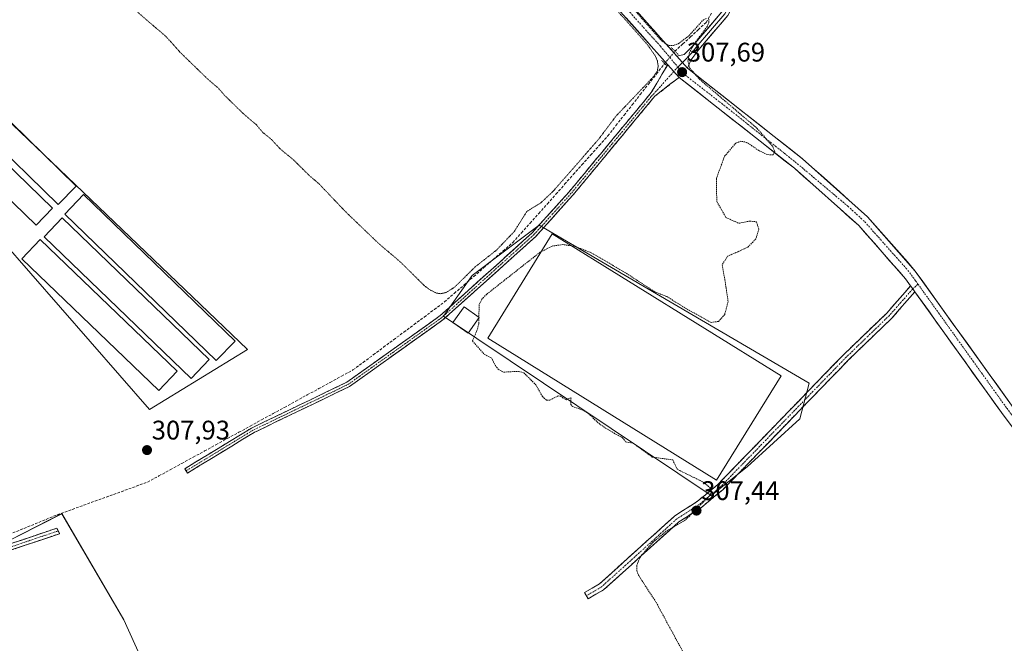
# Model space of a CAD drawing. Units: metres. Extents: x 577183 to 580625, y 4689533 to 4691885.
# Drawn here: x 578386 to 578753, y 4690637 to 4690869 of the extents above; entities that cross this region are included whole.
import ezdxf
from ezdxf.enums import TextEntityAlignment as Align

# ---------------------------------------------------------------- set-up
doc = ezdxf.new("R2010")
doc.units = ezdxf.units.M
doc.header["$MEASUREMENT"] = 0
for name, pattern in [('TRAZO_Y_PUNTO', [1, 0.5, -0.25, 0, -0.25]), ('TRAZOS', [0.75, 0.5, -0.25]), ('TRAZOS2', [0.375, 0.25, -0.125]), ('TRAZOSX2', [1.5, 1, -0.5])]:
    doc.linetypes.add(name, pattern=pattern)
for name, color, linetype, lineweight in [('Camino', 19, 'TRAZOSX2', 0), ('Camino Cxs', 19, 'Continuous', 0), ('Camino eje', 19, 'TRAZO_Y_PUNTO', 0), ('Carátula', 7, 'Continuous', 5), ('Corriente artificial lineal', 5, 'TRAZOSX2', 13), ('Corriente artificial lineal oculto', 135, 'TRAZO_Y_PUNTO', 13), ('Cultivos herbáceos CxS', 92, 'Continuous', 0), ('Cultivos leñosos CxS', 92, 'Continuous', 0), ('Curva de nivel auxiliar', 36, 'TRAZOS', 0), ('Curva de nivel auxiliar depresión', 39, 'TRAZOS2', 0), ('Edificación', 1, 'Continuous', 13), ('Edificación Cxs', 1, 'Continuous', 13), ('Edificación ligera', 1, 'Continuous', 0), ('Edificación ligera Cxs', 1, 'Continuous', 0), ('Layer 0', 7, 'Continuous', 0), ('Pista', 135, 'Continuous', 13), ('Pista Cxs', 135, 'Continuous', 0), ('Pista eje', 135, 'TRAZO_Y_PUNTO', 0), ('Puente lineal', 2, 'TRAZOS2', 0), ('Punto de cota en terreno', 7, 'Continuous', 0), ('Rótulo de punto de cota en terreno', 19, 'Continuous', 0)]:
    doc.layers.add(name, color=color, linetype=linetype, lineweight=lineweight)
doc.styles.add('Arial', font='txt', dxfattribs={"height": 0.2})

# ---------------------------------------------------------------- blocks, each defined once
blk = doc.blocks.new('*U150')
at = {"layer": 'Cultivos leñosos CxS', "color": 92, "linetype": 'Continuous', "lineweight": 0}
blk.add_polyline3d([(578363.5053, 4690584.4981, 308.0563), (578407.3151, 4690585.4555, 308.1083), (578442.8443, 4690587.5021, 308.1282), (578441.2885, 4690609.5375, 307.9162), (578424.8047, 4690645.8023, 307.9141), (578401.7275, 4690685.3641, 308.0256), (578377.6119, 4690673.1153, 308.107)], dxfattribs=at)
for points in [[(578434.4109, 4690724.2107, 307.9377), (578470.9429, 4690746.4887, 307.941), (578354.0733, 4690858.3183, 307.8187), (578347.0841, 4690865.0061, 307.8193), (578327.4807, 4690856.0931, 307.9133), (578379.1641, 4690787.4813, 307.9142), (578434.4109, 4690724.2107, 307.9377)], [(578643.8141, 4690692.1313, 307.2751), (578657.1831, 4690702.8263, 307.2725), (578676.7863, 4690720.6479, 307.1963), (578680.3499, 4690734.0133, 307.4621), (578579.6581, 4690792.8269, 307.6461), (578565.7957, 4690782.4299, 307.6983), (578554.7059, 4690774.1123, 307.6393), (578544.0153, 4690758.9655, 307.6953), (578643.8141, 4690692.1313, 307.2751)]]:
    blk.add_polyline3d(points, close=True, dxfattribs=at)
blk = doc.blocks.new('5PATER')
at = {"layer": 'Carátula', "linetype": 'Continuous', "lineweight": 5}
h = blk.add_hatch(color=250, dxfattribs=at)
edge = h.paths.add_edge_path()
edge.add_ellipse((0, 0.01), major_axis=(-1.33, -1.34), ratio=0.999422, start_angle=0, end_angle=360)

msp = doc.modelspace()

# ---------------------------------------------------------------- linework, layer by layer
at = {"layer": 'Camino', "color": 19, "linetype": 'TRAZOSX2', "lineweight": 0}
for points in [[(578448.08, 4690701.31), (578447.59, 4690702.11), (578472.5, 4690717.27), (578508, 4690734.34), (578542.76, 4690759.13), (578577.04, 4690789.95), (578590.89, 4690805.31), (578621.46, 4690842.24), (578627.6, 4690852.6)], [(578631.8, 4690847.89), (578622.78, 4690840.87), (578592.32, 4690804.08), (578578.37, 4690788.62), (578543.94, 4690757.66), (578508.96, 4690732.71), (578473.4, 4690715.61), (578448.57, 4690700.5), (578448.08, 4690701.31)], [(578597.28, 4690654.8), (578596.6, 4690655.95), (578602.11, 4690659.18), (578630.08, 4690684.43), (578638.54, 4690689.88), (578646.25, 4690696.24), (578693.13, 4690744.59), (578709.22, 4690760.1), (578718.12, 4690770.23)], [(578719.72, 4690767.99), (578711.16, 4690758.24), (578695.02, 4690742.69), (578648.07, 4690694.27), (578640.13, 4690687.71), (578631.71, 4690682.29), (578603.7, 4690657.01), (578597.96, 4690653.64), (578597.28, 4690654.8)], [(578305.53, 4690639.67), (578314, 4690644.79), (578323.94, 4690652.99), (578331.79, 4690658.06), (578341.2, 4690661.46), (578360.53, 4690666.71), (578399.91, 4690679.97), (578400.41, 4690678.94)], [(578400.41, 4690678.94), (578400.91, 4690677.9), (578361.19, 4690664.54), (578341.88, 4690659.29), (578332.8, 4690656.01), (578325.28, 4690651.15), (578315.32, 4690642.93), (578307.61, 4690638.27)]]:
    msp.add_lwpolyline(points, dxfattribs=at)
at = {"layer": 'Camino Cxs', "color": 19, "linetype": 'Continuous', "lineweight": 0}
for points in [[(578627.6, 4690852.6), (578631.8, 4690847.89)], [(578718.12, 4690770.23), (578718.93, 4690769.11), (578719.72, 4690767.99)]]:
    msp.add_lwpolyline(points, dxfattribs=at)
for points in [[(578631.8, 4690847.89, 307.59), (578628.8, 4690845.55, 307.59), (578625.79, 4690843.21, 307.6), (578622.78, 4690840.87, 307.58), (578619.73, 4690837.19, 307.56), (578616.69, 4690833.51, 307.54), (578613.64, 4690829.83, 307.51), (578610.6, 4690826.15, 307.49), (578607.55, 4690822.48, 307.56), (578604.5, 4690818.8, 307.57), (578601.46, 4690815.12, 307.55), (578598.41, 4690811.44, 307.6), (578595.37, 4690807.76, 307.59), (578592.32, 4690804.08, 307.54), (578589.53, 4690800.99, 307.53), (578586.74, 4690797.9, 307.53), (578583.95, 4690794.8, 307.59), (578581.16, 4690791.71, 307.63), (578578.37, 4690788.62, 307.59), (578574.93, 4690785.52, 307.63), (578571.48, 4690782.43, 307.71), (578568.04, 4690779.33, 307.63), (578564.6, 4690776.24, 307.65), (578561.16, 4690773.14, 307.65), (578557.71, 4690770.04, 307.62), (578554.27, 4690766.95, 307.64), (578550.83, 4690763.85, 307.69), (578547.38, 4690760.76, 307.8), (578543.94, 4690757.66, 307.82), (578540.05, 4690754.89, 307.72), (578536.17, 4690752.12, 307.77), (578532.28, 4690749.34, 307.67), (578528.39, 4690746.57, 307.73), (578524.51, 4690743.8, 307.72), (578520.62, 4690741.03, 307.76), (578516.73, 4690738.25, 307.82), (578512.85, 4690735.48, 307.79), (578508.96, 4690732.71, 307.79), (578504.52, 4690730.57, 307.76), (578500.07, 4690728.44, 307.75), (578495.63, 4690726.3, 307.85), (578491.18, 4690724.16, 307.78), (578486.74, 4690722.02, 307.85), (578482.29, 4690719.89, 307.9), (578477.85, 4690717.75, 307.94), (578473.4, 4690715.61, 307.86), (578469.26, 4690713.09, 307.88), (578465.12, 4690710.57, 307.85), (578460.99, 4690708.06, 307.86), (578456.85, 4690705.54, 307.96), (578452.71, 4690703.02, 307.97), (578448.57, 4690700.5, 307.93), (578447.59, 4690702.11, 308.02), (578451.74, 4690704.64, 308.01), (578455.89, 4690707.16, 308.04), (578460.05, 4690709.69, 307.93), (578464.2, 4690712.22, 307.94), (578468.35, 4690714.74, 307.95), (578472.5, 4690717.27, 307.95), (578476.94, 4690719.4, 307.99), (578481.38, 4690721.54, 307.94), (578485.81, 4690723.67, 307.94), (578490.25, 4690725.81, 307.89), (578494.69, 4690727.94, 307.98), (578499.13, 4690730.07, 307.86), (578503.56, 4690732.21, 307.88), (578508, 4690734.34, 307.89), (578511.86, 4690737.09, 307.9), (578515.72, 4690739.85, 307.9), (578519.59, 4690742.6, 307.9), (578523.45, 4690745.36, 307.82), (578527.31, 4690748.11, 307.9), (578531.17, 4690750.87, 307.78), (578535.04, 4690753.62, 307.87), (578538.9, 4690756.38, 307.8), (578542.76, 4690759.13, 307.87), (578546.19, 4690762.21, 307.82), (578549.62, 4690765.29, 307.68), (578553.04, 4690768.38, 307.67), (578556.47, 4690771.46, 307.65), (578559.9, 4690774.54, 307.65), (578563.33, 4690777.62, 307.69), (578566.76, 4690780.7, 307.61), (578570.18, 4690783.79, 307.68), (578573.61, 4690786.87, 307.63), (578577.04, 4690789.95, 307.59), (578579.81, 4690793.02, 307.63), (578582.58, 4690796.09, 307.64), (578585.35, 4690799.17, 307.57), (578588.12, 4690802.24, 307.56), (578590.89, 4690805.31, 307.56), (578593.95, 4690809, 307.6), (578597, 4690812.7, 307.65), (578600.06, 4690816.39, 307.54), (578603.12, 4690820.08, 307.56), (578606.18, 4690823.78, 307.58), (578609.23, 4690827.47, 307.5), (578612.29, 4690831.16, 307.55), (578615.35, 4690834.85, 307.57), (578618.4, 4690838.55, 307.62), (578621.46, 4690842.24, 307.63), (578623.51, 4690845.69, 307.56), (578625.56, 4690849.15, 307.62), (578627.6, 4690852.6, 307.67), (578629.7, 4690850.25, 307.65), (578631.8, 4690847.89, 307.59)], [(578719.72, 4690767.99, 307.31), (578716.87, 4690764.74, 307.24), (578714.01, 4690761.49, 307.32), (578711.16, 4690758.24, 307.36), (578707.93, 4690755.13, 307.3), (578704.7, 4690752.02, 307.29), (578701.48, 4690748.91, 307.31), (578698.25, 4690745.8, 307.33), (578695.02, 4690742.69, 307.35), (578691.67, 4690739.23, 307.27), (578688.31, 4690735.77, 307.34), (578684.96, 4690732.31, 307.37), (578681.61, 4690728.86, 307.46), (578678.25, 4690725.4, 307.4), (578674.9, 4690721.94, 307.4), (578671.55, 4690718.48, 307.44), (578668.19, 4690715.02, 307.41), (578664.84, 4690711.56, 307.41), (578661.48, 4690708.1, 307.43), (578658.13, 4690704.65, 307.4), (578654.78, 4690701.19, 307.37), (578651.42, 4690697.73, 307.37), (578648.07, 4690694.27, 307.36), (578645.42, 4690692.08, 307.36), (578642.78, 4690689.9, 307.33), (578640.13, 4690687.71, 307.36), (578637.32, 4690685.9, 307.46), (578634.52, 4690684.1, 307.49), (578631.71, 4690682.29, 307.51), (578628.21, 4690679.13, 307.48), (578624.71, 4690675.97, 307.47), (578621.21, 4690672.81, 307.47), (578617.71, 4690669.65, 307.48), (578614.2, 4690666.49, 307.51), (578610.7, 4690663.33, 307.56), (578607.2, 4690660.17, 307.55), (578603.7, 4690657.01, 307.57), (578600.83, 4690655.33, 307.56), (578597.96, 4690653.64, 307.57), (578596.6, 4690655.95, 307.56), (578599.36, 4690657.57, 307.57), (578602.11, 4690659.18, 307.59), (578605.61, 4690662.34, 307.56), (578609.1, 4690665.49, 307.54), (578612.6, 4690668.65, 307.53), (578616.1, 4690671.81, 307.5), (578619.59, 4690674.96, 307.52), (578623.09, 4690678.12, 307.56), (578626.58, 4690681.27, 307.55), (578630.08, 4690684.43, 307.56), (578632.9, 4690686.25, 307.54), (578635.72, 4690688.06, 307.55), (578638.54, 4690689.88, 307.47), (578642.4, 4690693.06, 307.46), (578646.25, 4690696.24, 307.45), (578649.6, 4690699.69, 307.45), (578652.95, 4690703.15, 307.45), (578656.3, 4690706.6, 307.47), (578659.64, 4690710.05, 307.46), (578662.99, 4690713.51, 307.45), (578666.34, 4690716.96, 307.46), (578669.69, 4690720.42, 307.45), (578673.04, 4690723.87, 307.44), (578676.39, 4690727.32, 307.45), (578679.74, 4690730.78, 307.48), (578683.08, 4690734.23, 307.46), (578686.43, 4690737.68, 307.49), (578689.78, 4690741.14, 307.41), (578693.13, 4690744.59, 307.45), (578696.35, 4690747.69, 307.45), (578699.57, 4690750.79, 307.4), (578702.78, 4690753.9, 307.42), (578706, 4690757, 307.44), (578709.22, 4690760.1, 307.44), (578712.19, 4690763.48, 307.44), (578715.16, 4690766.85, 307.31), (578718.12, 4690770.23, 307.31), (578718.93, 4690769.11, 307.32), (578719.72, 4690767.99, 307.31)]]:
    msp.add_polyline3d(points, close=True, dxfattribs=at)
msp.add_polyline3d([(578382.41, 4690674.08, 308.03), (578386.78, 4690675.55, 308.05), (578391.16, 4690677.02, 308.03), (578395.53, 4690678.5, 307.97), (578399.91, 4690679.97, 308.01), (578400.91, 4690677.9, 308.01), (578396.5, 4690676.42, 307.99), (578392.08, 4690674.93, 308.03), (578387.67, 4690673.45, 308.06), (578383.26, 4690671.96, 308.04)], dxfattribs=at)
at = {"layer": 'Camino eje', "color": 19, "linetype": 'TRAZO_Y_PUNTO', "lineweight": 0}
for points in [[(578631.35, 4690851.73), (578629.86, 4690850.07)], [(578629.86, 4690850.07), (578621.33, 4690840.6), (578606.84, 4690823.09), (578591.61, 4690804.7), (578584.68, 4690797.02), (578577.71, 4690789.29), (578543.35, 4690758.4), (578508.48, 4690733.53), (578472.95, 4690716.44), (578448.08, 4690701.31)], [(578720.86, 4690770.86), (578718.93, 4690769.11)], [(578718.93, 4690769.11), (578714.48, 4690764.05), (578710.19, 4690759.17), (578702.12, 4690751.4), (578694.08, 4690743.64), (578647.16, 4690695.26), (578643.31, 4690692.08), (578639.34, 4690688.8), (578630.9, 4690683.36), (578616.91, 4690670.74), (578602.91, 4690658.1), (578600.04, 4690656.41), (578597.28, 4690654.8)], [(578400.41, 4690678.94), (578380.55, 4690672.26), (578360.86, 4690665.63), (578351.21, 4690663), (578341.54, 4690660.38), (578332.3, 4690657.04), (578324.61, 4690652.07), (578314.66, 4690643.86), (578306.57, 4690638.97)]]:
    msp.add_lwpolyline(points, dxfattribs=at)
at = {"layer": 'Corriente artificial lineal', "color": 5, "linetype": 'TRAZOSX2', "lineweight": 13}
for points in [[(578630.29, 4690857.64, 307.53), (578633.19, 4690860.32, 307.36), (578636.09, 4690862.99, 307.32), (578638.99, 4690865.67, 307.37), (578641.89, 4690868.34, 307.5), (578644.14, 4690872.23, 307.36)], [(578383.48, 4690678.2, 308.13), (578387.62, 4690679.88, 308.01), (578391.77, 4690681.57, 307.98), (578395.91, 4690683.25, 308.02), (578400.05, 4690684.94, 308), (578404.25, 4690686.46, 307.93), (578408.46, 4690687.98, 307.96), (578412.66, 4690689.5, 307.99), (578416.86, 4690691.02, 307.91), (578421.06, 4690692.54, 307.87), (578425.27, 4690694.06, 308.04), (578429.47, 4690695.58, 307.96), (578433.67, 4690697.1, 307.95), (578437.93, 4690699.42, 308), (578442.18, 4690701.74, 307.93), (578446.44, 4690704.07, 308.07), (578450.69, 4690706.39, 308.01), (578454.95, 4690708.71, 308.07), (578459.2, 4690711.03, 307.96), (578463.46, 4690713.35, 307.99), (578467.71, 4690715.67, 307.96), (578471.97, 4690718, 307.99), (578476.22, 4690720.32, 307.98), (578480.48, 4690722.64, 307.95), (578484.73, 4690724.96, 307.94), (578488.99, 4690727.28, 307.96), (578493.24, 4690729.6, 308.02), (578497.5, 4690731.93, 307.94), (578501.75, 4690734.25, 307.98), (578506.01, 4690736.57, 307.94), (578510.26, 4690738.89, 307.96), (578514.05, 4690741.71, 307.93), (578517.85, 4690744.53, 307.95), (578521.64, 4690747.35, 307.86), (578525.43, 4690750.17, 307.9), (578529.23, 4690752.98, 307.85), (578533.02, 4690755.8, 307.83), (578536.81, 4690758.62, 307.82), (578540.61, 4690761.44, 307.79), (578544.4, 4690764.26, 307.72), (578548.03, 4690767.42, 307.56), (578551.66, 4690770.57, 307.57), (578555.29, 4690773.73, 307.58), (578558.92, 4690776.89, 307.59), (578562.55, 4690780.05, 307.61), (578566.18, 4690783.2, 307.54), (578569.81, 4690786.36, 307.6), (578573.03, 4690789.97, 307.57), (578576.26, 4690793.59, 307.62), (578579.48, 4690797.2, 307.63), (578582.71, 4690800.82, 307.56), (578585.93, 4690804.43, 307.54), (578589.16, 4690808.05, 307.51), (578592.38, 4690811.66, 307.49), (578595.61, 4690815.28, 307.51), (578598.83, 4690818.89, 307.44), (578602.06, 4690822.51, 307.49), (578605.28, 4690826.12, 307.49), (578608.3, 4690829.97, 307.47), (578611.32, 4690833.81, 307.57), (578614.34, 4690837.66, 307.53), (578617.36, 4690841.51, 307.48), (578620.38, 4690845.35, 307.48), (578623.4, 4690849.2, 307.45), (578626.42, 4690853.05, 307.67)]]:
    msp.add_polyline3d(points, dxfattribs=at)
at = {"layer": 'Corriente artificial lineal oculto', "color": 135, "linetype": 'TRAZO_Y_PUNTO', "lineweight": 13}
msp.add_polyline3d([(578626.42, 4690853.05, 307.67), (578628.36, 4690855.34, 307.62), (578630.29, 4690857.64, 307.53)], dxfattribs=at)
at = {"layer": 'Cultivos herbáceos CxS', "color": 92, "linetype": 'Continuous', "lineweight": 0}
for points in [[(578434.41, 4690724.21, 307.94), (578379.16, 4690787.48, 307.91), (578327.48, 4690856.09, 307.91), (578347.08, 4690865.01, 307.82), (578354.07, 4690858.32, 307.82), (578470.94, 4690746.49, 307.94), (578434.41, 4690724.21, 307.94)], [(578643.81, 4690692.13, 307.28), (578544.02, 4690758.97, 307.7), (578554.71, 4690774.11, 307.64), (578565.8, 4690782.43, 307.7), (578579.66, 4690792.83, 307.65), (578680.35, 4690734.01, 307.46), (578676.79, 4690720.65, 307.2), (578657.18, 4690702.83, 307.27), (578643.81, 4690692.13, 307.28)]]:
    msp.add_polyline3d(points, close=True, dxfattribs=at)
for points in [[(578434.41, 4690724.21, 307.94), (578470.94, 4690746.49, 307.94), (578354.07, 4690858.32, 307.82), (578347.08, 4690865.01, 307.82), (578327.48, 4690856.09, 307.91), (578379.16, 4690787.48, 307.91), (578434.41, 4690724.21, 307.94)], [(578643.81, 4690692.13, 307.28), (578657.18, 4690702.83, 307.27), (578676.79, 4690720.65, 307.2), (578680.35, 4690734.01, 307.46), (578579.66, 4690792.83, 307.65), (578565.8, 4690782.43, 307.7), (578554.71, 4690774.11, 307.64), (578544.02, 4690758.97, 307.7), (578643.81, 4690692.13, 307.28)], [(578377.61, 4690673.12, 308.11), (578401.73, 4690685.36, 308.03), (578424.8, 4690645.8, 307.91), (578441.29, 4690609.54, 307.92), (578442.84, 4690587.5, 308.13), (578407.32, 4690585.46, 308.11), (578363.51, 4690584.5, 308.06)], [(578363.51, 4690584.5, 308.06), (578407.32, 4690585.46, 308.11), (578442.84, 4690587.5, 308.13), (578441.29, 4690609.54, 307.92), (578424.8, 4690645.8, 307.91), (578401.73, 4690685.36, 308.03), (578377.61, 4690673.12, 308.11)]]:
    msp.add_polyline3d(points, dxfattribs=at)
at = {"layer": 'Cultivos leñosos CxS', "color": 92, "linetype": 'Continuous', "lineweight": 0}
for points in [[(578434.41, 4690724.21, 307.94), (578470.94, 4690746.49, 307.94), (578354.07, 4690858.32, 307.82), (578347.08, 4690865.01, 307.82), (578327.48, 4690856.09, 307.91), (578379.16, 4690787.48, 307.91), (578434.41, 4690724.21, 307.94)], [(578643.81, 4690692.13, 307.28), (578657.18, 4690702.83, 307.27), (578676.79, 4690720.65, 307.2), (578680.35, 4690734.01, 307.46), (578579.66, 4690792.83, 307.65), (578565.8, 4690782.43, 307.7), (578554.71, 4690774.11, 307.64), (578544.02, 4690758.97, 307.7), (578643.81, 4690692.13, 307.28)], [(578363.51, 4690584.5, 308.06), (578407.32, 4690585.46, 308.11), (578442.84, 4690587.5, 308.13), (578441.29, 4690609.54, 307.92), (578424.8, 4690645.8, 307.91), (578401.73, 4690685.36, 308.03), (578377.61, 4690673.12, 308.11)]]:
    msp.add_polyline3d(points, dxfattribs=at)
at = {"layer": 'Curva de nivel auxiliar', "color": 36, "linetype": 'TRAZOS', "lineweight": 0}
for points in [[(578615.26, 4690872.94, 307.5), (578625.46, 4690861.34, 307.5), (578628.01, 4690859.78, 307.5), (578629.78, 4690859.79, 307.5), (578631.52, 4690860.4, 307.5), (578635.62, 4690863.5, 307.5), (578640.78, 4690869.23, 307.5), (578642.14, 4690869.92, 307.5)], [(578642.86, 4690869.59, 307.5), (578642.91, 4690868.36, 307.5), (578642.29, 4690866.81, 307.5), (578637.68, 4690860.68, 307.5), (578635.7, 4690857.14, 307.5), (578635.09, 4690854.01, 307.5), (578635.8, 4690851.26, 307.5), (578639.42, 4690847.18, 307.5), (578660.9, 4690828.9, 307.5), (578666.72, 4690822.14, 307.5), (578667.5, 4690820.15, 307.5), (578666.9, 4690819.03, 307.5), (578664.67, 4690819.12, 307.5), (578661.57, 4690820.63, 307.5), (578657.05, 4690823.67, 307.5), (578654.83, 4690824.11, 307.5), (578652.98, 4690823.42, 307.5), (578648.7, 4690818.43, 307.5), (578645.73, 4690810.09, 307.5), (578645.86, 4690801.61, 307.5), (578649.3, 4690795.66, 307.5), (578654.1, 4690793.53, 307.5), (578658.01, 4690794.35, 307.5), (578660.62, 4690794.07, 307.5), (578661.55, 4690791.29, 307.5), (578660.43, 4690787.71, 307.5), (578657.5, 4690784.69, 307.5), (578653.71, 4690782.9, 307.5), (578649.87, 4690781.26, 307.5), (578647.87, 4690778.06, 307.5), (578648.89, 4690772.52, 307.5), (578650.07, 4690764.37, 307.5), (578648.82, 4690759.61, 307.5), (578646.56, 4690756.98, 307.5), (578643.74, 4690756.61, 307.5), (578634.61, 4690761.66, 307.5), (578627.27, 4690766.22, 307.5), (578622.66, 4690768.05, 307.5), (578612.5, 4690774.7, 307.5), (578599.32, 4690782.46, 307.5), (578593.06, 4690784.92, 307.5), (578591.7, 4690785.13, 307.5)], [(578591.7, 4690785.13, 307.5), (578588.5, 4690785.62, 307.5), (578584.49, 4690785.03, 307.5), (578580.51, 4690783.01, 307.5)], [(578580.51, 4690783.01, 307.5), (578580.02, 4690782.76, 307.5), (578560.12, 4690767.12, 307.5), (578558.34, 4690765.31, 307.5), (578557.3, 4690763.21, 307.5), (578557.18, 4690758.56, 307.5)], [(578557.17, 4690758.26, 307.5), (578557.12, 4690756.08, 307.5), (578556.48, 4690753.6, 307.5), (578554.78, 4690749.73, 307.5), (578559.21, 4690744.69, 307.5), (578561.88, 4690743.41, 307.5), (578563.34, 4690740.51, 307.5), (578564.36, 4690739.22, 307.5), (578566.34, 4690738.09, 307.5), (578571.94, 4690738.38, 307.5), (578573.94, 4690737.85, 307.5), (578578.43, 4690733.34, 307.5), (578580.86, 4690728.95, 307.5), (578582.4, 4690727.64, 307.5), (578583.7, 4690727.68, 307.5), (578586.7, 4690729.21, 307.5), (578587.61, 4690729.1, 307.5), (578589.67, 4690727.81, 307.5), (578591.55, 4690728.56, 307.5), (578591.39, 4690726.23, 307.5), (578592.02, 4690725.26, 307.5), (578595.8, 4690724.03, 307.5), (578598.03, 4690722.63, 307.5), (578602.35, 4690718.57, 307.5), (578608.25, 4690714.93, 307.5), (578610.66, 4690713.78, 307.5), (578611.87, 4690712.16, 307.5), (578614.76, 4690711.57, 307.5), (578621.78, 4690706.46, 307.5), (578629.46, 4690705.37, 307.5), (578631.07, 4690702.01, 307.5), (578632.07, 4690701.42, 307.5), (578640.8, 4690697.14, 307.5), (578643.6, 4690694.84, 307.5), (578643.94, 4690693.62, 307.5), (578643.17, 4690692.03, 307.5), (578634.13, 4690682.94, 307.5), (578626.99, 4690678.8, 307.5), (578622.17, 4690674.77, 307.5), (578617.99, 4690670.03, 307.5), (578616.68, 4690667.82, 307.5), (578616.07, 4690666.11, 307.5), (578616.04, 4690664.14, 307.5), (578616.76, 4690662.31, 307.5), (578623.24, 4690652.34, 307.5), (578634.23, 4690632.12, 307.5)], [(578557.18, 4690758.56, 307.5), (578557.17, 4690758.26, 307.5)]]:
    msp.add_polyline3d(points, dxfattribs=at)
at = {"layer": 'Curva de nivel auxiliar depresión', "color": 39, "linetype": 'TRAZOS2', "lineweight": 0}
msp.add_polyline3d([(578429.71, 4690872.41, 307.5), (578440.65, 4690863.03, 307.5), (578445.77, 4690857.29, 307.5), (578456.01, 4690847.36, 307.5), (578459.98, 4690843.96, 307.5), (578462.28, 4690841.32, 307.5), (578469.46, 4690834.3, 307.5), (578474.22, 4690830.27, 307.5), (578476.48, 4690827.52, 307.5), (578479.87, 4690824.78, 307.5), (578483.12, 4690821.25, 307.5), (578488.17, 4690817.09, 307.5), (578493.68, 4690811.63, 307.5), (578497.74, 4690808.09, 307.5), (578507.67, 4690797.66, 307.5), (578519.83, 4690786.01, 307.5), (578528.06, 4690779.01, 307.5), (578536.76, 4690770.4, 307.5), (578538.78, 4690768.82, 307.5), (578541.18, 4690767.61, 307.5), (578542.91, 4690767.27, 307.5), (578545.03, 4690767.77, 307.5), (578548.2, 4690769.77, 307.5), (578555.79, 4690777.28, 307.5), (578563.71, 4690783.5, 307.5), (578570.4, 4690790.49, 307.5), (578575.06, 4690797.93, 307.5), (578580.3, 4690801.17, 307.5), (578585.03, 4690805.62, 307.5), (578601.87, 4690824.92, 307.5), (578608.39, 4690833.56, 307.5), (578622.18, 4690848.03, 307.5), (578623.66, 4690850.2, 307.5), (578624.06, 4690852.12, 307.5), (578623.74, 4690853.99, 307.5), (578623, 4690855.8, 307.5), (578620.05, 4690860.03, 307.5), (578609.19, 4690872.24, 307.5)], dxfattribs=at)
at = {"layer": 'Edificación', "color": 1, "linetype": 'Continuous', "lineweight": 13}
msp.add_polyline3d([(578557.32, 4690758.46, 307.46), (578553.15, 4690752.6, 307.56), (578547.53, 4690756.6, 307.71), (578551.71, 4690762.46, 307.67), (578557.32, 4690758.46, 307.46)], dxfattribs=at)
at = {"layer": 'Edificación Cxs', "color": 1, "linetype": 'Continuous', "lineweight": 13}
msp.add_polyline3d([(578557.32, 4690758.46, 307.46), (578553.15, 4690752.6, 307.56), (578547.53, 4690756.6, 307.71), (578551.71, 4690762.46, 307.67), (578557.32, 4690758.46, 307.46)], close=True, dxfattribs=at)
at = {"layer": 'Edificación ligera', "color": 1, "linetype": 'Continuous', "lineweight": 0}
for points in [[(578407.05, 4690807.38, 307.82), (578400.32, 4690800.49, 307.85), (578345.39, 4690854.11, 307.81), (578352.12, 4690861, 307.71), (578407.05, 4690807.38, 307.82)], [(578398.32, 4690799.2, 307.83), (578392.14, 4690792.82, 307.82), (578337.47, 4690845.79, 307.84), (578343.65, 4690852.17, 307.83), (578398.32, 4690799.2, 307.83)], [(578466.3, 4690749.67, 307.8), (578459.32, 4690742.44, 307.84), (578402.87, 4690796.99, 307.84), (578409.87, 4690804.23, 307.82), (578466.3, 4690749.67, 307.8)], [(578456.69, 4690742.76, 307.79), (578449.93, 4690735.73, 307.9), (578395.11, 4690788.51, 307.81), (578401.87, 4690795.55, 307.83), (578456.69, 4690742.76, 307.79)], [(578669.87, 4690736.66, 307.45), (578645.81, 4690697.85, 307.48), (578560.5, 4690750.74, 307.44), (578584.57, 4690789.55, 307.53), (578669.87, 4690736.66, 307.45)], [(578444.76, 4690738.42, 307.83), (578437.92, 4690731.28, 307.91), (578386.78, 4690780.35, 307.85), (578393.62, 4690787.48, 307.8), (578444.76, 4690738.42, 307.83)]]:
    msp.add_polyline3d(points, dxfattribs=at)
at = {"layer": 'Edificación ligera Cxs', "color": 1, "linetype": 'Continuous', "lineweight": 0}
for points in [[(578407.05, 4690807.38, 307.82), (578400.32, 4690800.49, 307.85), (578345.39, 4690854.11, 307.81), (578352.12, 4690861, 307.71), (578407.05, 4690807.38, 307.82)], [(578398.32, 4690799.2, 307.83), (578392.14, 4690792.82, 307.82), (578337.47, 4690845.79, 307.84), (578343.65, 4690852.17, 307.83), (578398.32, 4690799.2, 307.83)], [(578466.3, 4690749.67, 307.8), (578459.32, 4690742.44, 307.84), (578402.87, 4690796.99, 307.84), (578409.87, 4690804.23, 307.82), (578466.3, 4690749.67, 307.8)], [(578456.69, 4690742.76, 307.79), (578449.93, 4690735.73, 307.9), (578395.11, 4690788.51, 307.81), (578401.87, 4690795.55, 307.83), (578456.69, 4690742.76, 307.79)], [(578669.87, 4690736.66, 307.45), (578645.81, 4690697.85, 307.48), (578560.5, 4690750.74, 307.44), (578584.57, 4690789.55, 307.53), (578669.87, 4690736.66, 307.45)], [(578444.76, 4690738.42, 307.83), (578437.92, 4690731.28, 307.91), (578386.78, 4690780.35, 307.85), (578393.62, 4690787.48, 307.8), (578444.76, 4690738.42, 307.83)]]:
    msp.add_polyline3d(points, close=True, dxfattribs=at)
at = {"layer": 'Layer 0', "linetype": 'Continuous', "lineweight": 0}
for points in [[(578965.16, 4691088.65), (578919.83, 4691062.58), (578885.73, 4691035.48), (578875.12, 4691028.63), (578858.18, 4691020.8), (578829.37, 4691009.07), (578783, 4691000.73), (578769.75, 4690997.38), (578765.09, 4690993.65), (578762.33, 4690990.32), (578759.98, 4690985.36), (578754.58, 4690965.69), (578753.03, 4690962.62), (578750.04, 4690959.18), (578729.91, 4690941.57), (578718.48, 4690932.64), (578667.67, 4690904.22), (578661.21, 4690897.2), (578647.79, 4690872.33), (578637.16, 4690859.92), (578633.69, 4690856.42), (578631.01, 4690855.73)], [(578634.99, 4690851.27), (578636.23, 4690854.33), (578639.18, 4690858.31), (578649.94, 4690870.88), (578660.58, 4690891.42), (578663.26, 4690895.62), (578669.29, 4690902.17), (578719.91, 4690930.49), (578731.55, 4690939.59), (578751.87, 4690957.36), (578755.18, 4690961.17), (578756.99, 4690964.76), (578762.41, 4690984.46), (578764.52, 4690988.93), (578766.9, 4690991.8), (578770.92, 4690995.02), (578783.54, 4690998.21), (578830.09, 4691006.59), (578859.21, 4691018.44), (578876.36, 4691026.37), (578887.24, 4691033.38), (578921.28, 4691060.45), (578966.62, 4691086.51)], [(578754.11, 4690961.9), (578750.96, 4690958.27), (578740.8, 4690949.39), (578730.73, 4690940.58), (578725.02, 4690936.12), (578719.2, 4690931.57), (578693.89, 4690917.41), (578668.48, 4690903.2), (578662.24, 4690896.41), (578660.9, 4690894.31), (578654.19, 4690881.88), (578648.87, 4690871.61), (578643.49, 4690865.32), (578638.17, 4690859.12), (578636.7, 4690857.13), (578633.05, 4690853.45)], [(578631.01, 4690855.73), (578634.99, 4690851.27)], [(578633.05, 4690853.45), (578631.35, 4690851.73)]]:
    msp.add_lwpolyline(points, dxfattribs=at)
msp.add_polyline3d([(578649.94, 4690870.88, 307.21), (578647.25, 4690867.74, 307.26), (578644.56, 4690864.6, 307.23), (578641.87, 4690861.45, 307.27), (578639.18, 4690858.31, 307.23), (578636.23, 4690854.33, 307.23), (578634.99, 4690851.27, 307.43), (578633, 4690853.5, 307.51), (578631.84, 4690854.81, 307.55), (578631.01, 4690855.73, 307.58), (578633.69, 4690856.42, 307.46), (578637.16, 4690859.92, 307.39), (578639.82, 4690863.02, 307.4), (578642.48, 4690866.13, 307.43), (578645.13, 4690869.23, 307.4), (578647.79, 4690872.33, 307.37)], dxfattribs=at)
at = {"layer": 'Pista', "color": 135, "linetype": 'Continuous', "lineweight": 13}
for points in [[(578550.41, 4690957.33), (578565.22, 4690933.3), (578573.72, 4690921.3), (578584.58, 4690907.88), (578631.01, 4690855.73)], [(578627.6, 4690852.6), (578581.05, 4690904.89), (578570.03, 4690918.51), (578561.36, 4690930.75), (578546.24, 4690955.29)], [(578634.99, 4690851.27), (578677.8, 4690817.57), (578702.07, 4690795.97), (578719.86, 4690775.75), (578755.7, 4690725.73), (578793.1, 4690675.84), (578798.54, 4690670.52)], [(578718.12, 4690770.23), (578716.23, 4690772.87), (578698.79, 4690792.7), (578674.83, 4690814.02), (578631.8, 4690847.89)], [(578796.84, 4690665.69), (578789.61, 4690672.79), (578751.97, 4690723), (578719.72, 4690767.99)]]:
    msp.add_lwpolyline(points, dxfattribs=at)
at = {"layer": 'Pista Cxs', "color": 135, "linetype": 'Continuous', "lineweight": 0}
for points in [[(578631.01, 4690855.73), (578634.99, 4690851.27)], [(578627.6, 4690852.6), (578631.8, 4690847.89)], [(578718.12, 4690770.23), (578718.93, 4690769.11), (578719.72, 4690767.99)]]:
    msp.add_lwpolyline(points, dxfattribs=at)
for points in [[(578754.87, 4690719.14, 307.14), (578751.97, 4690723, 307.19), (578749.28, 4690726.75, 307.12), (578746.6, 4690730.5, 307.1), (578743.91, 4690734.25, 307.18), (578741.22, 4690738, 307.21), (578738.53, 4690741.75, 307.09), (578735.85, 4690745.5, 307.08), (578733.16, 4690749.24, 307.06), (578730.47, 4690752.99, 307.13), (578727.79, 4690756.74, 307.09), (578725.1, 4690760.49, 307.12), (578722.41, 4690764.24, 307.04), (578719.72, 4690767.99, 307.31), (578718.93, 4690769.11, 307.32), (578718.12, 4690770.23, 307.31), (578716.23, 4690772.87, 307.36), (578713.32, 4690776.18, 307.34), (578710.42, 4690779.48, 307.4), (578707.51, 4690782.79, 307.33), (578704.6, 4690786.09, 307.35), (578701.7, 4690789.4, 307.38), (578698.79, 4690792.7, 307.38), (578695.37, 4690795.75, 307.37), (578691.94, 4690798.79, 307.34), (578688.52, 4690801.84, 307.34), (578685.1, 4690804.88, 307.4), (578681.68, 4690807.93, 307.41), (578678.25, 4690810.97, 307.4), (578674.83, 4690814.02, 307.45), (578670.92, 4690817.1, 307.47), (578667.01, 4690820.18, 307.47), (578663.1, 4690823.26, 307.46), (578659.18, 4690826.34, 307.46), (578655.27, 4690829.42, 307.48), (578651.36, 4690832.49, 307.51), (578647.45, 4690835.57, 307.49), (578643.54, 4690838.65, 307.55), (578639.63, 4690841.73, 307.56), (578635.71, 4690844.81, 307.55), (578631.8, 4690847.89, 307.59), (578629.7, 4690850.25, 307.65), (578627.6, 4690852.6, 307.67), (578624.5, 4690856.09, 307.53), (578621.4, 4690859.57, 307.47), (578618.29, 4690863.06, 307.41), (578615.19, 4690866.54, 307.45), (578612.09, 4690870.03, 307.45)], [(578616.08, 4690872.5, 307.33), (578619.23, 4690868.96, 307.38), (578622.38, 4690865.42, 307.37), (578625.53, 4690861.88, 307.34), (578628.68, 4690858.35, 307.53), (578631.01, 4690855.73, 307.57), (578631.84, 4690854.81, 307.59), (578633, 4690853.5, 307.53), (578634.99, 4690851.27, 307.43), (578638.88, 4690848.21, 307.33), (578642.77, 4690845.14, 307.32), (578646.66, 4690842.08, 307.18), (578650.55, 4690839.02, 307.19), (578654.45, 4690835.95, 307.26), (578658.34, 4690832.89, 307.28), (578662.23, 4690829.82, 307.29), (578666.12, 4690826.76, 307.21), (578670.02, 4690823.7, 307.17), (578673.91, 4690820.63, 307.23), (578677.8, 4690817.57, 307.25), (578681.27, 4690814.48, 307.16), (578684.73, 4690811.4, 307.2), (578688.2, 4690808.31, 307.27), (578691.67, 4690805.23, 307.13), (578695.14, 4690802.14, 307.15), (578698.6, 4690799.06, 307.2), (578702.07, 4690795.97, 307.18), (578705.04, 4690792.6, 307.15), (578708, 4690789.23, 307.21), (578710.97, 4690785.86, 307.23), (578713.93, 4690782.49, 307.25), (578716.9, 4690779.12, 307.24), (578719.86, 4690775.75, 307.22), (578722.62, 4690771.9, 307.21), (578725.37, 4690768.05, 307.04), (578728.13, 4690764.21, 307.09), (578730.89, 4690760.36, 306.99), (578733.64, 4690756.51, 307.02), (578736.4, 4690752.66, 307), (578739.16, 4690748.82, 307.06), (578741.92, 4690744.97, 307.07), (578744.67, 4690741.12, 307.06), (578747.43, 4690737.27, 307.09), (578750.19, 4690733.43, 307.05), (578752.94, 4690729.58, 307.05), (578755.7, 4690725.73, 306.97)]]:
    msp.add_polyline3d(points, dxfattribs=at)
at = {"layer": 'Pista eje', "color": 135, "linetype": 'TRAZO_Y_PUNTO', "lineweight": 0}
for points in [[(578547.41, 4690957.72), (578562.13, 4690934), (578570.49, 4690921.65), (578584.69, 4690903.96), (578624.84, 4690859.52), (578631.35, 4690851.73)], [(578631.35, 4690851.73), (578633.35, 4690849.33), (578646.92, 4690838.79), (578675.11, 4690816.38), (578694.76, 4690799.86), (578701.03, 4690794.06), (578717.13, 4690775.98), (578719.98, 4690772.09), (578720.86, 4690770.86)], [(578720.86, 4690770.86), (578754.05, 4690724.52), (578775.74, 4690695.44), (578791.6, 4690673.79), (578799.5, 4690666.04)]]:
    msp.add_lwpolyline(points, dxfattribs=at)
at = {"layer": 'Puente lineal', "color": 2, "linetype": 'TRAZOS2', "lineweight": 0}
for points in [[(578628.97, 4690858.97, 307.48), (578630.29, 4690857.64, 307.53), (578631.51, 4690856.42, 307.55)], [(578625.32, 4690854.23, 307.58), (578626.42, 4690853.05, 307.67), (578627.18, 4690852.26, 307.67)]]:
    msp.add_polyline3d(points, dxfattribs=at)

# ---------------------------------------------------------------- block references
at = {"layer": 'Cultivos leñosos CxS', "color": 92, "linetype": 'Continuous', "lineweight": 0}
msp.add_blockref('*U150', (0, 0), dxfattribs=at)
at = {"layer": 'Punto de cota en terreno', "linetype": 'Continuous', "lineweight": 0}
for p in [(578632.94, 4690849.83, 307.69), (578433.5, 4690709.04, 307.93), (578638.31, 4690686.5, 307.44)]:
    msp.add_blockref('5PATER', p, dxfattribs=at)

# ---------------------------------------------------------------- texts
at = {"layer": 'Rótulo de punto de cota en terreno', "color": 19, "linetype": 'Continuous', "lineweight": 0, "style": 'Arial'}
for s, p in [('307,69', (578634.7, 4690851.59)), ('307,93', (578435.26, 4690710.8)), ('307,44', (578640.07, 4690688.26))]:
    msp.add_text(s, height=7, dxfattribs=at).set_placement(p, align=Align.BOTTOM_LEFT)

doc.saveas('drawing.dxf')
